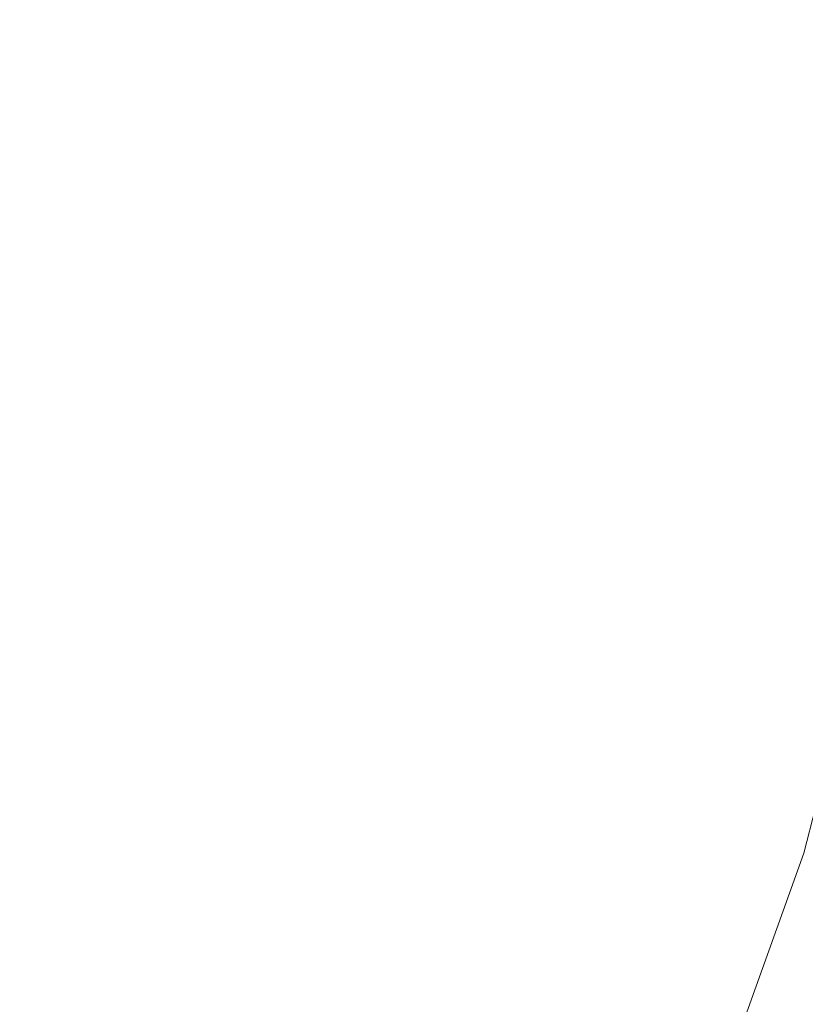
# Model space of a CAD drawing. Extents: x -25 to 25, y -102 to 41.
# Drawn here: x 9 to 15, y -6 to 2 of the extents above; entities that cross this region are included whole.
import ezdxf

# ---------------------------------------------------------------- set-up
doc = ezdxf.new("R2010")
doc.units = 0
doc.header["$LTSCALE"] = 500
doc.header["$MEASUREMENT"] = 0
doc.layers.add('FERRO_CHROM', color=7, linetype='Continuous')

msp = doc.modelspace()

# ---------------------------------------------------------------- linework, layer by layer
at = {"layer": 'FERRO_CHROM', "lineweight": 0}
for points, invisible_edges in [([(4.8773, -24.5196, 0), (-4.8772, 24.5196, 0), (24.5196, 4.8773, 0), (4.8773, -24.5196, 0)], 15), ([(-8.9903, -21.7045, 6), (8.9903, 21.7045, 6), (-21.7045, 8.9903, 6), (-8.9903, -21.7045, 6)], 15), ([(8.9903, 21.7045, 6), (-8.9903, -21.7045, 6), (21.7045, -8.9903, 6), (8.9903, 21.7045, 6)], 15), ([(8.9903, 21.7045, 6), (21.7045, -8.9903, 6), (21.7045, 8.9903, 6), (8.9903, 21.7045, 6)], 15), ([(4.8773, -24.5196, 0), (24.5196, 4.8773, 0), (20.7867, -13.8893, 0), (4.8773, -24.5196, 0)], 15), ([(8.5135, 3.5264, 85.9167), (11.2188, 4.647, 85.3867), (12.2184, 2.8624, 85.3019), (9.8473, 1.5952, 85.8111)], 15), ([(9.6214, 4.2655, 96.8128), (7.3478, 4.2634, 96.9105), (7.4257, 2.1261, 97.7826), (9.7245, 2.1295, 97.6747)], 15), ([(9.6214, 4.2655, 96.8128), (9.7245, 2.1295, 97.6747), (11.872, 2.1332, 97.4992), (11.7445, 4.2682, 96.6523)], 15), ([(11.7445, 4.2682, 96.6523), (11.872, 2.1332, 97.4992), (13.8304, 2.137, 97.2398), (13.6796, 4.2711, 96.4139)], 15), ([(13.6796, 4.2711, 96.4139), (13.8304, 2.137, 97.2398), (15.5618, 2.1406, 96.8804), (15.3896, 4.2741, 96.0826)], 15), ([(12.2184, 2.8624, 85.3019), (14.2201, 3.8386, 84.6271), (15.1301, 2.2891, 84.4398), (13.4512, 1.3005, 85.0665)], 15), ([(11.8929, 3.5696, 84.6491), (10.8525, 3.2134, 85.0598), (11.2609, 2.1301, 85.031), (12.2664, 2.3878, 84.6322)], 15), ([(5.1676, 2.1405, 86.3284), (8.5135, 3.5264, 85.9167), (9.8473, 1.5952, 85.8111), (7.1329, 0, 86.1794)], 15), ([(10.8525, 3.2134, 85.0598), (9.714, 2.7887, 85.4061), (10.1906, 1.8021, 85.3617), (11.2609, 2.1301, 85.031)], 15), ([(14.8411, 2.9454, 83.0247), (15.0689, 1.4793, 83.0239), (15.7891, 1.5518, 82.3663), (15.5539, 3.0894, 82.3663)], 11), ([(14.0579, 2.7825, 83.6262), (14.2841, 1.3971, 83.6229), (15.0689, 1.4793, 83.0239), (14.8411, 2.9454, 83.0247)], 15), ([(16.5377, 2.9488, 83.6263), (17.0905, 1.4469, 83.4519), (15.9345, 0.9466, 84.1714), (15.1301, 2.2891, 84.4398)], 15), ([(9.8473, 1.5952, 85.8111), (12.2184, 2.8624, 85.3019), (13.4512, 1.3005, 85.0665), (11.643, 0, 85.5193)], 15), ([(9.714, 2.7887, 85.4061), (8.4731, 2.2781, 85.689), (9.0661, 1.3596, 85.6278), (10.1906, 1.8021, 85.3617)], 15), ([(13.2008, 2.5977, 84.1643), (13.4344, 1.3033, 84.1558), (14.2841, 1.3971, 83.6229), (14.0579, 2.7825, 83.6262)], 15), ([(13.2008, 2.5977, 84.1643), (12.2664, 2.3878, 84.6322), (12.5199, 1.1963, 84.6153), (13.4344, 1.3033, 84.1558)], 15), ([(12.2664, 2.3878, 84.6322), (11.2609, 2.1301, 85.031), (11.5629, 1.0614, 84.999), (12.5199, 1.1963, 84.6153)], 15), ([(7.1254, 1.6647, 85.9097), (7.8983, 0.7588, 85.8327), (9.0661, 1.3596, 85.6278), (8.4731, 2.2781, 85.689)], 15), ([(13.4512, 1.3005, 85.0665), (15.1301, 2.2891, 84.4398), (15.9345, 0.9466, 84.1714), (14.7057, 0, 84.6996)], 15), ([(9.7245, 2.1295, 97.6747), (7.4257, 2.1261, 97.7826), (7.4521, -0.0378, 98.5647), (9.7591, -0.0328, 98.4482)], 15), ([(9.7245, 2.1295, 97.6747), (9.7591, -0.0328, 98.4482), (11.9145, -0.0272, 98.2602), (11.872, 2.1332, 97.4992)], 15), ([(11.2609, 2.1301, 85.031), (10.1906, 1.8021, 85.3617), (10.586, 0.8839, 85.3046), (11.5629, 1.0614, 84.999)], 15), ([(11.872, 2.1332, 97.4992), (11.9145, -0.0272, 98.2602), (13.8803, -0.0214, 97.9841), (13.8304, 2.137, 97.2398)], 15), ([(13.8304, 2.137, 97.2398), (13.8803, -0.0214, 97.9841), (15.6186, -0.016, 97.6031), (15.5618, 2.1406, 96.8804)], 15), ([(10.1906, 1.8021, 85.3617), (9.0661, 1.3596, 85.6278), (9.6294, 0.5636, 85.54), (10.586, 0.8839, 85.3046)], 15), ([(7.1329, 0, 86.1794), (9.8473, 1.5952, 85.8111), (11.643, 0, 85.5193), (9.8473, -1.5952, 85.8111)], 15), ([(15.0689, 1.4793, 83.0239), (15.1473, 0, 83.0235), (15.8695, 0, 82.3663), (15.7891, 1.5518, 82.3663)], 11), ([(14.2841, 1.3971, 83.6229), (14.3634, 0, 83.6212), (15.1473, 0, 83.0235), (15.0689, 1.4793, 83.0239)], 15), ([(13.4344, 1.3033, 84.1558), (13.5193, 0, 84.1516), (14.3634, 0, 83.6212), (14.2841, 1.3971, 83.6229)], 15), ([(7.8983, 0.7588, 85.8327), (8.7332, 0, 85.7127), (9.6294, 0.5636, 85.54), (9.0661, 1.3596, 85.6278)], 15), ([(11.643, 0, 85.5193), (13.4512, 1.3005, 85.0665), (14.7057, 0, 84.6996), (13.4512, -1.3005, 85.0665)], 15), ([(13.4344, 1.3033, 84.1558), (12.5199, 1.1963, 84.6153), (12.6166, 0, 84.6069), (13.5193, 0, 84.1516)], 15), ([(12.5199, 1.1963, 84.6153), (11.5629, 1.0614, 84.999), (11.6874, 0, 84.9822), (12.6166, 0, 84.6069)], 15), ([(11.5629, 1.0614, 84.999), (10.586, 0.8839, 85.3046), (10.7635, 0, 85.2729), (11.6874, 0, 84.9822)], 15), ([(14.7057, 0, 84.6996), (15.9345, 0.9466, 84.1714), (16.4331, 0, 83.9097), (15.9345, -0.9466, 84.1714)], 15), ([(10.586, 0.8839, 85.3046), (9.6294, 0.5636, 85.54), (10.0204, 0, 85.4544), (10.7635, 0, 85.2729)], 15), ([(8.7332, 0, 85.7127), (9.6294, -0.5635, 85.54), (10.0204, 0, 85.4544), (9.6294, 0.5636, 85.54)], 15), ([(5.1676, -2.1405, 86.3284), (7.1329, 0, 86.1794), (9.8473, -1.5952, 85.8111), (8.5135, -3.5264, 85.9167)], 15), ([(7.8983, -0.7587, 85.8327), (9.0661, -1.3596, 85.6278), (9.6294, -0.5635, 85.54), (8.7332, 0, 85.7127)], 15), ([(10.586, -0.8839, 85.3046), (10.7635, 0, 85.2729), (10.0204, 0, 85.4544), (9.6294, -0.5635, 85.54)], 15), ([(9.8473, -1.5952, 85.8111), (11.643, 0, 85.5193), (13.4512, -1.3005, 85.0665), (12.2184, -2.8623, 85.3019)], 15), ([(11.5629, -1.0614, 84.999), (11.6874, 0, 84.9822), (10.7635, 0, 85.2729), (10.586, -0.8839, 85.3046)], 15), ([(12.5199, -1.1963, 84.6153), (12.6166, 0, 84.6069), (11.6874, 0, 84.9822), (11.5629, -1.0614, 84.999)], 15), ([(13.4344, -1.3033, 84.1558), (13.5193, 0, 84.1516), (12.6166, 0, 84.6069), (12.5199, -1.1963, 84.6153)], 15), ([(13.4344, -1.3033, 84.1558), (14.2841, -1.397, 83.6229), (14.3634, 0, 83.6212), (13.5193, 0, 84.1516)], 15), ([(13.4512, -1.3005, 85.0665), (14.7057, 0, 84.6996), (15.9345, -0.9466, 84.1714), (15.1301, -2.2891, 84.4398)], 15), ([(14.2841, -1.397, 83.6229), (15.0689, -1.4793, 83.0239), (15.1473, 0, 83.0235), (14.3634, 0, 83.6212)], 15), ([(15.0689, -1.4793, 83.0239), (15.7891, -1.5518, 82.3663), (15.8695, 0, 82.3663), (15.1473, 0, 83.0235)], 13), ([(9.7245, -2.1981, 99.1113), (9.7591, -0.0328, 98.4482), (7.4521, -0.0378, 98.5647), (7.4257, -2.2053, 99.2346)], 15), ([(9.7245, -2.1981, 99.1113), (11.872, -2.1901, 98.9147), (11.9145, -0.0272, 98.2602), (9.7591, -0.0328, 98.4482)], 15), ([(11.872, -2.1901, 98.9147), (13.8304, -2.1819, 98.6282), (13.8803, -0.0214, 97.9841), (11.9145, -0.0272, 98.2602)], 15), ([(13.8304, -2.1819, 98.6282), (15.5618, -2.1741, 98.2352), (15.6186, -0.016, 97.6031), (13.8803, -0.0214, 97.9841)], 15), ([(10.1906, -1.802, 85.3617), (10.586, -0.8839, 85.3046), (9.6294, -0.5635, 85.54), (9.0661, -1.3596, 85.6278)], 15), ([(7.1254, -1.6647, 85.9097), (8.4731, -2.2781, 85.689), (9.0661, -1.3596, 85.6278), (7.8983, -0.7587, 85.8327)], 15), ([(11.2609, -2.1301, 85.031), (11.5629, -1.0614, 84.999), (10.586, -0.8839, 85.3046), (10.1906, -1.802, 85.3617)], 15), ([(16.5377, -2.9487, 83.6263), (15.1301, -2.2891, 84.4398), (15.9345, -0.9466, 84.1714), (17.0905, -1.4468, 83.4519)], 15), ([(12.2664, -2.3877, 84.6322), (12.5199, -1.1963, 84.6153), (11.5629, -1.0614, 84.999), (11.2609, -2.1301, 85.031)], 15), ([(13.2008, -2.5977, 84.1643), (13.4344, -1.3033, 84.1558), (12.5199, -1.1963, 84.6153), (12.2664, -2.3877, 84.6322)], 15), ([(9.714, -2.7886, 85.4061), (10.1906, -1.802, 85.3617), (9.0661, -1.3596, 85.6278), (8.4731, -2.2781, 85.689)], 15), ([(12.2184, -2.8623, 85.3019), (13.4512, -1.3005, 85.0665), (15.1301, -2.2891, 84.4398), (14.2201, -3.8385, 84.6271)], 15), ([(13.2008, -2.5977, 84.1643), (14.0579, -2.7825, 83.6262), (14.2841, -1.397, 83.6229), (13.4344, -1.3033, 84.1558)], 15), ([(14.0579, -2.7825, 83.6262), (14.8411, -2.9454, 83.0247), (15.0689, -1.4793, 83.0239), (14.2841, -1.397, 83.6229)], 15), ([(14.8411, -2.9454, 83.0247), (15.5539, -3.0894, 82.3663), (15.7891, -1.5518, 82.3663), (15.0689, -1.4793, 83.0239)], 13), ([(8.5135, -3.5264, 85.9167), (9.8473, -1.5952, 85.8111), (12.2184, -2.8623, 85.3019), (11.2188, -4.647, 85.3867)], 15), ([(10.8525, -3.2134, 85.0598), (11.2609, -2.1301, 85.031), (10.1906, -1.802, 85.3617), (9.714, -2.7886, 85.4061)], 15), ([(11.8929, -3.5696, 84.6491), (12.2664, -2.3877, 84.6322), (11.2609, -2.1301, 85.031), (10.8525, -3.2134, 85.0598)], 15), ([(9.6335, -4.3717, 99.6786), (9.7245, -2.1981, 99.1113), (7.4257, -2.2053, 99.2346), (7.3566, -4.3814, 99.8068)], 15), ([(9.6335, -4.3717, 99.6786), (11.7602, -4.3609, 99.477), (11.872, -2.1901, 98.9147), (9.7245, -2.1981, 99.1113)], 15), ([(11.7602, -4.3609, 99.477), (13.6992, -4.35, 99.1858), (13.8304, -2.1819, 98.6282), (11.872, -2.1901, 98.9147)], 15), ([(13.6992, -4.35, 99.1858), (15.4127, -4.3395, 98.7888), (15.5618, -2.1741, 98.2352), (13.8304, -2.1819, 98.6282)], 15), ([(9.2371, -3.8262, 85.4252), (9.714, -2.7886, 85.4061), (8.4731, -2.2781, 85.689), (7.9514, -3.2936, 85.713)], 15), ([(15.8262, -4.5607, 83.7621), (14.2201, -3.8385, 84.6271), (15.1301, -2.2891, 84.4398), (16.5377, -2.9487, 83.6263)], 15), ([(12.8396, -3.8744, 84.1727), (13.2008, -2.5977, 84.1643), (12.2664, -2.3877, 84.6322), (11.8929, -3.5696, 84.6491)], 15), ([(12.8396, -3.8744, 84.1727), (13.6967, -4.1449, 83.6296), (14.0579, -2.7825, 83.6262), (13.2008, -2.5977, 84.1643)], 15), ([(10.3952, -4.3058, 85.0734), (10.8525, -3.2134, 85.0598), (9.714, -2.7886, 85.4061), (9.2371, -3.8262, 85.4252)], 15), ([(13.6967, -4.1449, 83.6296), (14.4711, -4.385, 83.0256), (14.8411, -2.9454, 83.0247), (14.0579, -2.7825, 83.6262)], 15), ([(11.2188, -4.647, 85.3867), (12.2184, -2.8623, 85.3019), (14.2201, -3.8385, 84.6271), (13.3761, -5.5406, 84.7005)], 15), ([(14.4711, -4.385, 83.0256), (15.1699, -4.5986, 82.3663), (15.5539, -3.0894, 82.3663), (14.8411, -2.9454, 83.0247)], 13), ([(15.1699, -4.5986, 82.3663), (15.7997, -4.7896, 81.6575), (16.1997, -3.2177, 81.6575), (15.5539, -3.0894, 82.3663)], 15), ([(11.4364, -4.7371, 84.6575), (11.8929, -3.5696, 84.6491), (10.8525, -3.2134, 85.0598), (10.3952, -4.3058, 85.0734)], 15), ([(9.2371, -3.8262, 85.4252), (7.9514, -3.2936, 85.713), (7.6022, -4.3805, 85.689), (8.8407, -4.897, 85.4061)], 15), ([(8.5135, -3.5264, 85.9167), (11.2188, -4.647, 85.3867), (10.6637, -6.6158, 85.3019), (8.091, -5.8352, 85.8111)], 15), ([(12.3718, -5.1246, 84.1769), (12.8396, -3.8744, 84.1727), (11.8929, -3.5696, 84.6491), (11.4364, -4.7371, 84.6575)], 15), ([(10.3952, -4.3058, 85.0734), (9.2371, -3.8262, 85.4252), (8.8407, -4.897, 85.4061), (9.9461, -5.4017, 85.0598)], 15), ([(15.0781, -6.2456, 83.8203), (13.3761, -5.5406, 84.7005), (14.2201, -3.8385, 84.6271), (15.8262, -4.5607, 83.7621)], 15), ([(12.3718, -5.1246, 84.1769), (13.2121, -5.4726, 83.6313), (13.6967, -4.1449, 83.6296), (12.8396, -3.8744, 84.1727)], 15), ([(13.2121, -5.4726, 83.6313), (13.9661, -5.785, 83.026), (14.4711, -4.385, 83.0256), (13.6967, -4.1449, 83.6296)], 15), ([(11.4364, -4.7371, 84.6575), (10.3952, -4.3058, 85.0734), (9.9461, -5.4017, 85.0598), (10.9337, -5.8855, 84.6491)], 15), ([(13.5055, -6.531, 99.6702), (15.1927, -6.5178, 99.2764), (15.4127, -4.3395, 98.7888), (13.6992, -4.35, 99.1858)], 15), ([(9.4992, -6.5585, 100.1648), (9.6335, -4.3717, 99.6786), (7.3566, -4.3814, 99.8068), (7.2545, -6.5708, 100.296)], 15), ([(8.8407, -4.897, 85.4061), (7.6022, -4.3805, 85.689), (7.3721, -5.4494, 85.6278), (8.48, -5.9316, 85.3617)], 15), ([(9.4992, -6.5585, 100.1648), (11.5953, -6.5449, 99.9613), (11.7602, -4.3609, 99.477), (9.6335, -4.3717, 99.6786)], 15), ([(11.5953, -6.5449, 99.9613), (13.5055, -6.531, 99.6702), (13.6992, -4.35, 99.1858), (11.7602, -4.3609, 99.477)], 15), ([(13.9661, -5.785, 83.026), (14.6427, -6.0652, 82.3663), (15.1699, -4.5986, 82.3663), (14.4711, -4.385, 83.0256)], 13), ([(16.3749, -6.7827, 82.7617), (15.0781, -6.2456, 83.8203), (15.8262, -4.5607, 83.7621), (17.0722, -5.0711, 82.7201)], 15), ([(11.2188, -4.647, 85.3867), (13.3761, -5.5406, 84.7005), (12.7694, -7.3409, 84.6271), (10.6637, -6.6158, 85.3019)], 15), ([(14.6427, -6.0652, 82.3663), (15.2507, -6.317, 81.6575), (15.7997, -4.7896, 81.6575), (15.1699, -4.5986, 82.3663)], 15), ([(12.3718, -5.1246, 84.1769), (11.4364, -4.7371, 84.6575), (10.9337, -5.8855, 84.6491), (11.8185, -6.3393, 84.1727)], 15), ([(9.9461, -5.4017, 85.0598), (8.8407, -4.897, 85.4061), (8.48, -5.9316, 85.3617), (9.4688, -6.4565, 85.031)], 15), ([(12.3718, -5.1246, 84.1769), (11.8185, -6.3393, 84.1727), (12.6159, -6.7541, 83.6296), (13.2121, -5.4726, 83.6313)], 15), ([(10.9337, -5.8855, 84.6491), (9.9461, -5.4017, 85.0598), (9.4688, -6.4565, 85.031), (10.362, -6.9853, 84.6322)], 15), ([(13.2121, -5.4726, 83.6313), (12.6159, -6.7541, 83.6296), (13.3333, -7.132, 83.0256), (13.9661, -5.785, 83.026)], 15), ([(15.0781, -6.2456, 83.8203), (14.4157, -7.9659, 83.7621), (12.7694, -7.3409, 84.6271), (13.3761, -5.5406, 84.7005)], 15), ([(13.9661, -5.785, 83.026), (13.3333, -7.132, 83.0256), (13.9784, -7.475, 82.3663), (14.6427, -6.0652, 82.3663)], 15)]:
    msp.add_3dface(points, dxfattribs=dict(at, invisible_edges=invisible_edges))

doc.saveas('drawing.dxf')
